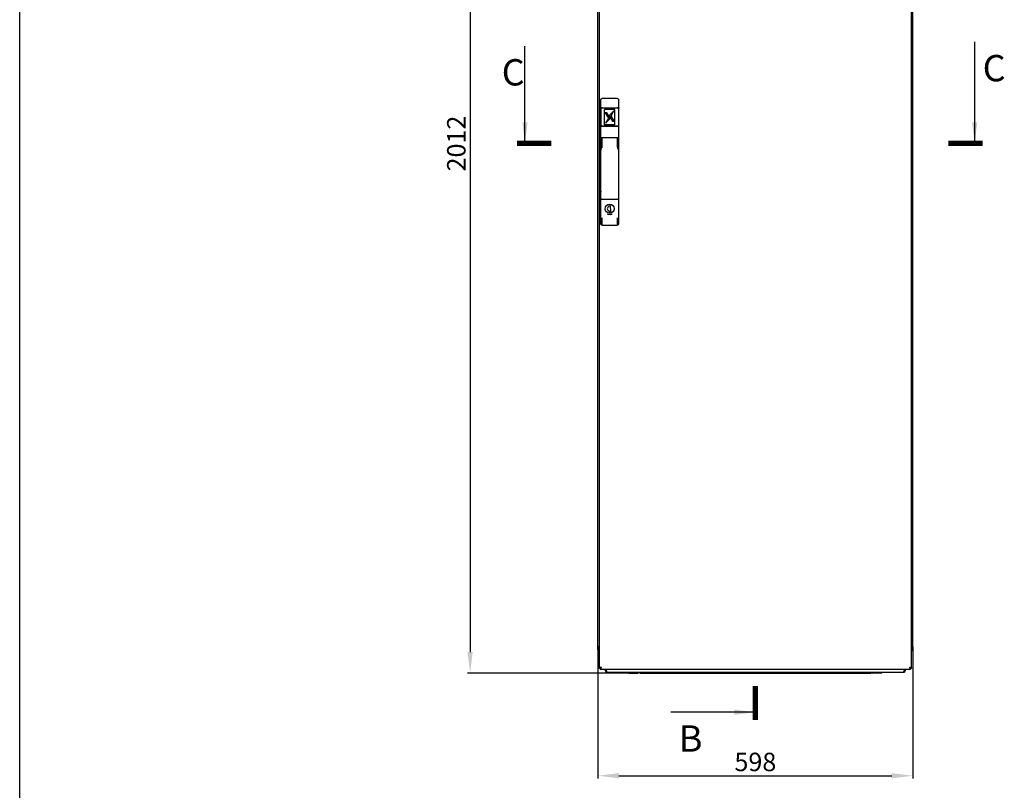
# Model space of a CAD drawing. Units: millimetres. Extents: x 0 to 594, y 0 to 420.
# Drawn here: x 0 to 187, y 80 to 226 of the extents above; entities that cross this region are included whole.
import ezdxf

# ---------------------------------------------------------------- set-up
doc = ezdxf.new("R2010")
doc.units = ezdxf.units.MM
doc.header["$LTSCALE"] = 32.67
doc.header["$PDMODE"] = 3
doc.header["$PDSIZE"] = 1
doc.layers.get('0').update_dxf_attribs({"linetype": 'CONTINUOUS'})
doc.layers.get('Defpoints').update_dxf_attribs({"linetype": 'CONTINUOUS'})
doc.layers.add('07__ASM_ALL_ANNOTATION', color=7, linetype='CONTINUOUS')
doc.styles.get("Standard").update_dxf_attribs({"font": 'gost.ttf'})
doc.dimstyles.new('DIMSTYLE_1', dxfattribs={"dimtxt": 3.5, "dimasz": 4, "dimexe": 0.5, "dimexo": 0, "dimgap": 0.875, "dimtad": 1, "dimdec": 0, "dimlfac": 10, "dimtxsty": 'STANDARD', "dimblk": '_FILLED', "dimblk1": '_FILLED', "dimblk2": '_FILLED', "dimcen": 0.09, "dimadec": 0, "dimazin": 0, "dimtp": 0.8, "dimtm": 0.8, "dimtfac": 1, "dimtdec": 0, "dimtofl": 0, "dimtmove": 0, "dimatfit": 3, "dimldrblk": '_FILLED', "dimfxl": 1, "dimtolj": 1, "dimarcsym": 0})
doc.dimstyles.new('DIMSTYLE_2', dxfattribs={"dimtxt": 3.5, "dimasz": 4, "dimexe": 0.5, "dimexo": 0, "dimgap": 0.875, "dimtad": 1, "dimdec": 0, "dimlfac": 10, "dimtxsty": 'STANDARD', "dimblk": '_FILLED', "dimblk1": '_FILLED', "dimblk2": '_FILLED', "dimcen": 0.09, "dimadec": 0, "dimazin": 0, "dimtp": 2, "dimtm": 2, "dimtfac": 1, "dimtdec": 0, "dimtofl": 0, "dimtmove": 0, "dimatfit": 3, "dimldrblk": '_FILLED', "dimfxl": 1, "dimtolj": 1, "dimarcsym": 0})
doc.dimstyles.get("Standard").update_dxf_attribs({"dimtxt": 3.5, "dimasz": 4, "dimexe": 0.5, "dimexo": 0, "dimtad": 1, "dimdec": 3, "dimtxsty": 'STANDARD', "dimblk": '_FILLED', "dimblk1": '_FILLED', "dimblk2": '_FILLED', "dimcen": 0.09, "dimadec": 0, "dimazin": 0, "dimtol": 1, "dimtp": 0.001, "dimtm": 0.001, "dimtfac": 1, "dimtdec": 3, "dimtofl": 0, "dimtmove": 0, "dimatfit": 3, "dimldrblk": '_FILLED', "dimfxl": 1, "dimtolj": 1, "dimarcsym": 0})

# ---------------------------------------------------------------- blocks, each defined once
blk = doc.blocks.new('_FILLED')
at = {"color": 0, "linetype": 'ByBlock'}
blk.add_solid([(0, 0), (-1, 0.125), (-1, -0.125)], dxfattribs=at)
blk = doc.blocks.new('*D5')
at = {"layer": '07__ASM_ALL_ANNOTATION', "color": 0, "linetype": 'Continuous', "lineweight": -2}
for p, q in [((112.92, 303.54), (85.02, 303.54)), ((85.52, 299.54), (85.52, 106.39)), ((115.67, 102.39), (85.02, 102.39))]:
    blk.add_line(p, q, dxfattribs=at)
at = {"layer": 'Defpoints', "color": 0, "linetype": 'Continuous'}
for p in [(112.92, 303.54), (85.52, 102.39), (115.67, 102.39)]:
    blk.add_point(p, dxfattribs=at)
at = {"layer": '07__ASM_ALL_ANNOTATION', "color": 0, "linetype": 'Continuous', "lineweight": -2, "xscale": 4, "yscale": 4, "zscale": 4}
for p, rotation in [((85.52, 303.54), 90), ((85.52, 102.39), 270)]:
    blk.add_blockref('_FILLED', p, dxfattribs=dict(at, rotation=rotation))
at = {"layer": '07__ASM_ALL_ANNOTATION', "color": 0, "linetype": 'Continuous', "insert": (81.15, 202.97), "char_height": 3.5, "attachment_point": 2, "rotation": 90}
blk.add_mtext('\\A1;2012', dxfattribs=at)
blk = doc.blocks.new('*D6')
at = {"layer": '07__ASM_ALL_ANNOTATION', "color": 0, "linetype": 'Continuous', "lineweight": -2}
for p, q in [((109.77, 107.39), (109.77, 82.4)), ((169.57, 107.39), (169.57, 82.4)), ((113.77, 82.9), (165.57, 82.9))]:
    blk.add_line(p, q, dxfattribs=at)
at = {"layer": 'Defpoints', "color": 0, "linetype": 'Continuous'}
for p in [(109.77, 107.39), (169.57, 107.39), (169.57, 82.9)]:
    blk.add_point(p, dxfattribs=at)
at = {"layer": '07__ASM_ALL_ANNOTATION', "color": 0, "linetype": 'Continuous', "lineweight": -2, "xscale": 4, "yscale": 4, "zscale": 4, "rotation": 180}
blk.add_blockref('_FILLED', (109.77, 82.9), dxfattribs=at)
at = {"layer": '07__ASM_ALL_ANNOTATION', "color": 0, "linetype": 'Continuous', "lineweight": -2, "xscale": 4, "yscale": 4, "zscale": 4}
blk.add_blockref('_FILLED', (169.57, 82.9), dxfattribs=at)
at = {"layer": '07__ASM_ALL_ANNOTATION', "color": 0, "linetype": 'Continuous', "insert": (139.68, 87.27), "char_height": 3.5, "attachment_point": 2}
blk.add_mtext('\\A1;598', dxfattribs=at)

msp = doc.modelspace()

# ---------------------------------------------------------------- linework, layer by layer
at = {"color": 7, "linetype": 'Continuous'}
for p, q in [((0, 0), (0, 420)), ((110.02, 302.64), (110.02, 103.34)), ((169.32, 103.34), (169.32, 302.64)), ((109.77, 107.39), (109.77, 298.59)), ((169.57, 107.39), (169.57, 298.59)), ((113.47, 211.49), (110.57, 211.49)), ((110.27, 211.18), (110.27, 187.78)), ((110.31, 209.71), (110.31, 206.24)), ((110.32, 209.74), (113.73, 209.74)), ((110.61, 209.73), (113.44, 209.73)), ((111.02, 206.55), (111.02, 209.44)), ((113.02, 209.44), (111.02, 209.44)), ((113.02, 206.55), (113.02, 209.44)), ((113.74, 206.24), (113.74, 209.71)), ((113.77, 187.78), (113.77, 211.18)), ((111.17, 208.77), (111.77, 207.76)), ((111.47, 208.77), (111.17, 208.77)), ((111.47, 208.77), (111.17, 208.77)), ((111.77, 207.76), (111.22, 206.85)), ((111.22, 206.85), (112.11, 207.7)), ((111.77, 207.76), (111.23, 206.86)), ((111.47, 208.77), (111.47, 208.77)), ((112.11, 207.7), (111.47, 208.77)), ((112.11, 207.7), (111.47, 208.77)), ((111.77, 207.76), (111.77, 207.76)), ((112.82, 209.16), (111.94, 208.31)), ((112.82, 209.14), (111.94, 208.3)), ((111.94, 208.31), (112.58, 207.23)), ((112.27, 208.24), (112.82, 209.16)), ((112.27, 208.24), (112.27, 208.24)), ((112.88, 207.23), (112.27, 208.24)), ((112.88, 207.23), (112.27, 208.24)), ((110.41, 206.24), (110.31, 206.24)), ((110.33, 206.24), (113.71, 206.24)), ((110.4, 206.24), (110.41, 206.24)), ((110.61, 206.24), (113.44, 206.24)), ((113.44, 206.24), (110.61, 206.24)), ((111.02, 206.56), (113.02, 206.56)), ((111.02, 206.55), (113.02, 206.55)), ((112.58, 207.23), (112.88, 207.23)), ((113.64, 206.24), (113.74, 206.24)), ((113.65, 206.24), (113.65, 206.24)), ((110.49, 204.13), (113.56, 204.13)), ((110.5, 204.12), (110.5, 203.98)), ((110.5, 204.12), (110.5, 204.12)), ((110.5, 203.98), (110.5, 203.96)), ((110.53, 204.13), (110.53, 202.38)), ((113.48, 202.38), (113.48, 204.13)), ((113.5, 203.95), (113.48, 203.95)), ((113.5, 203.95), (113.5, 203.88)), ((113.55, 204.12), (113.55, 203.98)), ((113.55, 203.98), (113.55, 203.96)), ((110.35, 201.94), (110.33, 201.92)), ((110.5, 203.6), (110.5, 202.18)), ((113.55, 202.11), (113.55, 203.6)), ((113.69, 201.92), (113.67, 201.94)), ((110.31, 192.53), (110.31, 193.19)), ((110.31, 192.53), (110.31, 192.52)), ((110.31, 192.52), (110.31, 192.51)), ((110.31, 192.5), (110.31, 192.5)), ((110.31, 192.5), (110.31, 192.5)), ((110.31, 192.5), (110.31, 192.5)), ((110.61, 192.45), (110.61, 192.43)), ((110.61, 192.43), (113.41, 192.43)), ((111.88, 191.16), (112.14, 191.17)), ((111.88, 190.98), (111.88, 191.16)), ((112.14, 191.17), (112.17, 190.01)), ((113.41, 192.43), (113.41, 192.45)), ((113.71, 192.52), (113.71, 192.53)), ((113.71, 192.51), (113.71, 192.52)), ((113.71, 192.5), (113.71, 192.5)), ((113.71, 192.5), (113.71, 192.5)), ((111.91, 190), (111.9, 190.18)), ((112.17, 190.01), (111.91, 190)), ((110.57, 187.49), (113.47, 187.49)), ((109.97, 107.39), (109.77, 107.39)), ((109.77, 106.8), (109.77, 107.39)), ((110.02, 107.39), (109.97, 107.39)), ((109.97, 106.6), (110.02, 106.6)), ((169.37, 107.39), (169.32, 107.39)), ((169.37, 106.6), (169.32, 106.6)), ((169.57, 107.39), (169.37, 107.39)), ((169.57, 106.8), (169.57, 107.39)), ((110.22, 103.34), (110.02, 103.34)), ((110.07, 103.29), (110.07, 103.34)), ((110.22, 103.34), (110.22, 103.14)), ((110.22, 103.14), (169.12, 103.14)), ((111.17, 102.94), (111.17, 103.14)), ((111.37, 102.94), (111.17, 102.94)), ((111.37, 102.94), (111.37, 103.14)), ((167.97, 102.94), (167.97, 103.14)), ((167.97, 102.94), (168.17, 102.94)), ((168.17, 102.94), (168.17, 103.14)), ((169.12, 103.34), (169.32, 103.34)), ((169.12, 103.34), (169.12, 103.14)), ((169.27, 103.34), (169.27, 103.29)), ((111.57, 102.54), (167.77, 102.54)), ((115.67, 102.39), (115.67, 102.54)), ((115.67, 102.39), (117.37, 102.39)), ((117.72, 102.39), (117.72, 102.54)), ((117.72, 102.39), (161.67, 102.39)), ((117.92, 102.39), (117.92, 102.54)), ((161.47, 102.39), (161.47, 102.54)), ((161.67, 102.39), (161.67, 102.54)), ((163.67, 102.39), (161.97, 102.39)), ((163.67, 102.39), (163.67, 102.54))]:
    msp.add_line(p, q, dxfattribs=at)
at = {"color": 7, "linetype": 'Continuous', "const_width": 1}
for points in [[(94.44, 202.99), (100.94, 202.99)], [(176.32, 202.99), (182.82, 202.99)], [(139.67, 99.97), (139.67, 93.47)]]:
    msp.add_lwpolyline(points, dxfattribs=at)
at = {"color": 7, "linetype": 'Continuous'}
for points in [[(110.33, 201.92), (110.32, 201.88), (110.31, 201.84)], [(113.71, 201.84), (113.7, 201.88), (113.69, 201.92)], [(110.31, 192.51), (110.31, 192.51), (110.31, 192.5), (110.31, 192.5), (110.31, 192.5), (110.31, 192.5)], [(113.71, 192.5), (113.71, 192.5), (113.71, 192.5), (113.71, 192.5), (113.71, 192.51), (113.71, 192.51)]]:
    msp.add_lwpolyline(points, dxfattribs=at)
for radius in [0.85, 0.845]:
    msp.add_circle((112.02, 190.59), radius, dxfattribs=at)
for centre, radius, start, end in [((113.47, 211.19), 0.3, 359.8338, 89.9959), ((110.33, 206.21), 0.02, 119.1675, 179.9968), ((110.33, 206.21), 0.0201, 89.7485, 119.1153), ((110.47, 201.37), 4.87, 90.8199, 91.2624), ((110.54, 196.64), 9.6, 90.56, 90.7727), ((110.61, 190.09), 16.15, 89.967, 90.5527), ((113.45, 188.51), 17.73, 89.4734, 90.0069), ((113.51, 195.99), 10.25, 89.2342, 89.4332), ((113.63, 206.26), 0.0295, 237.2974, 241.931), ((113.57, 200.77), 5.48, 88.7673, 89.1615), ((113.71, 206.21), 0.0201, 59.43, 90.2578), ((110.55, 204.33), 0.376, 266.4622, 268.1233), ((113.37, 204.11), 0.183, 0.7182, 1.2604), ((104.6, 203.53), 9.08, 1.9247, 2.6713), ((109.93, 202.38), 0.6, 313.2413, 0.0006), ((114.09, 202.38), 0.6, 179.9949, 226.7634), ((120.84, 201.74), 10.52, 179.4619, 180.0828), ((-2312.66, 198.48), 2422.98, 359.92556, 0.07667), ((2489.06, 198.53), 2375.35, 179.92288, 180.14456), ((104.02, 201.74), 9.69, 359.8905, 0.5648), ((309.1, 196.51), 198.81, 180.3389, 180.7889), ((110.58, 193.53), 1.1, 264.4073, 264.5325), ((111.98, 190.58), 0.409, 103.2468, 259.6183), ((113.44, 193.6), 1.17, 274.5063, 275.5769), ((112.01, 192.53), 1.7, 359.9997, 0.1538), ((-34.91, 190.43), 145.52, 358.8717, 359.3831), ((112.02, 190.58), 1.1, 244.3244, 259.9225), ((112.02, 190.58), 1.11, 280.1361, 295.6224), ((278.83, 190.73), 165.4, 180.6477, 181.0976), ((110.57, 187.78), 0.3, 180.0032, 269.9968), ((113.47, 187.78), 0.3, 270.0038, 359.9958), ((109.97, 106.8), 0.2, 180, 270), ((169.37, 106.8), 0.2, 270, 360), ((110.37, 103.44), 0.3, 196.6435, 240), ((111.57, 102.94), 0.4, 180, 270), ((114.91, 103.98), 3.68, 198.281, 198.9848), ((167.77, 102.94), 0.4, 270, 360), ((164.44, 103.98), 3.68, 341.0152, 341.719), ((168.97, 103.44), 0.3, 300, 343.3565), ((117.37, 102.69), 0.3, 270, 329.6529), ((161.97, 102.69), 0.3, 210.3471, 270)]:
    msp.add_arc(centre, radius, start, end, dxfattribs=at)
for points, knots in [([(110.57, 211.49), (110.5, 211.49), (110.34, 211.42), (110.27, 211.26), (110.27, 211.18)], [0, 0, 0, 0, 0.499993, 1, 1, 1, 1]), ([(110.3, 209.76), (110.3, 209.75), (110.3, 209.74), (110.31, 209.74), (110.31, 209.74)], [0, 0, 0, 0, 0.54236, 1, 1, 1, 1]), ([(110.31, 209.71), (110.31, 209.71), (110.31, 209.72), (110.32, 209.72), (110.32, 209.72)], [0, 0, 0, 0, 0.715103, 1, 1, 1, 1]), ([(110.61, 209.73), (110.58, 209.73), (110.51, 209.73), (110.42, 209.73), (110.36, 209.72), (110.33, 209.72), (110.32, 209.72)], [0, 0, 0, 0, 0.372321, 0.685925, 0.901332, 1, 1, 1, 1]), ([(113.74, 209.72), (113.73, 209.72), (113.7, 209.72), (113.64, 209.73), (113.55, 209.73), (113.48, 209.73), (113.44, 209.73)], [0, 0, 0, 0, 0.098672, 0.314001, 0.627648, 1, 1, 1, 1]), ([(113.73, 209.74), (113.74, 209.74), (113.75, 209.74), (113.75, 209.75), (113.75, 209.75)], [0, 0, 0, 0, 0.552143, 1, 1, 1, 1]), ([(113.74, 209.72), (113.74, 209.72), (113.74, 209.72), (113.74, 209.71), (113.74, 209.71)], [0, 0, 0, 0, 0.284897, 1, 1, 1, 1]), ([(110.31, 206.24), (110.31, 206.24), (110.32, 206.24), (110.32, 206.24), (110.32, 206.24), (110.33, 206.24), (110.35, 206.24), (110.36, 206.24), (110.37, 206.24)], [0, 0, 0, 0, 0.020391, 0.071034, 0.152062, 0.263234, 0.574841, 1, 1, 1, 1]), ([(110.44, 206.24), (110.43, 206.24), (110.43, 206.24), (110.42, 206.24), (110.42, 206.24), (110.41, 206.24), (110.41, 206.24)], [0, 0, 0, 0, 0.429542, 0.741443, 0.931847, 1, 1, 1, 1]), ([(110.42, 206.24), (110.42, 206.24), (110.43, 206.24), (110.43, 206.24), (110.43, 206.24)], [0, 0, 0, 0, 0.479503, 1, 1, 1, 1]), ([(110.61, 206.24), (110.6, 206.24), (110.54, 206.24), (110.48, 206.24), (110.44, 206.24)], [0, 0, 0, 0, 0.307683, 1, 1, 1, 1]), ([(113.6, 206.24), (113.59, 206.24), (113.54, 206.24), (113.49, 206.24), (113.44, 206.24)], [0, 0, 0, 0, 0.202691, 1, 1, 1, 1]), ([(113.64, 206.24), (113.64, 206.24), (113.64, 206.24), (113.64, 206.24), (113.64, 206.24), (113.63, 206.24), (113.62, 206.24), (113.61, 206.24), (113.6, 206.24)], [0, 0, 0, 0, 0.018224, 0.067645, 0.148482, 0.260353, 0.57386, 1, 1, 1, 1]), ([(113.62, 206.24), (113.62, 206.24), (113.62, 206.24), (113.63, 206.24), (113.63, 206.24)], [0, 0, 0, 0, 0.51622, 1, 1, 1, 1]), ([(113.69, 206.24), (113.7, 206.24), (113.71, 206.24), (113.73, 206.24), (113.74, 206.24), (113.74, 206.24), (113.74, 206.24), (113.74, 206.24), (113.74, 206.24)], [0, 0, 0, 0, 0.425148, 0.736755, 0.847929, 0.928967, 0.979621, 1, 1, 1, 1]), ([(110.32, 204), (110.31, 203.78), (110.3, 203.22), (110.3, 202.67), (110.29, 202.33)], [0, 0, 0, 0, 0.391355, 1, 1, 1, 1]), ([(110.37, 203.95), (110.36, 203.74), (110.35, 203.19), (110.35, 202.64), (110.34, 202.31)], [0, 0, 0, 0, 0.391362, 1, 1, 1, 1]), ([(110.45, 202.31), (110.44, 202.66), (110.44, 203.22), (110.43, 203.78), (110.42, 204)], [0, 0, 0, 0, 0.621612, 1, 1, 1, 1]), ([(110.47, 204.13), (110.47, 204.13), (110.48, 204.13), (110.48, 204.13), (110.48, 204.13)], [0, 0, 0, 0, 0.53193, 1, 1, 1, 1]), ([(110.5, 202.33), (110.49, 202.69), (110.49, 203.27), (110.48, 203.85), (110.47, 204.07)], [0, 0, 0, 0, 0.628982, 1, 1, 1, 1]), ([(110.48, 204.13), (110.48, 204.13), (110.48, 204.13), (110.48, 204.13), (110.49, 204.13)], [0, 0, 0, 0, 0.502401, 1, 1, 1, 1]), ([(110.51, 204.13), (110.5, 204.13), (110.5, 204.13), (110.5, 204.12), (110.5, 204.12)], [0, 0, 0, 0, 0.12468, 1, 1, 1, 1]), ([(110.52, 203.95), (110.52, 203.95), (110.51, 203.96), (110.5, 203.96), (110.5, 203.96)], [0, 0, 0, 0, 0.735049, 1, 1, 1, 1]), ([(113.55, 203.96), (113.55, 203.95), (113.52, 203.96), (113.51, 203.95), (113.5, 203.95)], [0, 0, 0, 0, 0.254897, 1, 1, 1, 1]), ([(113.54, 204.13), (113.54, 204.13), (113.55, 204.13), (113.55, 204.12), (113.55, 204.12)], [0, 0, 0, 0, 0.118403, 1, 1, 1, 1]), ([(113.58, 204.07), (113.57, 203.85), (113.56, 203.27), (113.55, 202.69), (113.55, 202.33)], [0, 0, 0, 0, 0.371018, 1, 1, 1, 1]), ([(113.56, 204.13), (113.56, 204.13), (113.57, 204.13), (113.57, 204.13), (113.57, 204.13)], [0, 0, 0, 0, 0.494648, 1, 1, 1, 1]), ([(113.58, 204.12), (113.58, 204.12), (113.58, 204.12), (113.58, 204.12), (113.58, 204.12)], [0, 0, 0, 0, 0.502505, 1, 1, 1, 1]), ([(113.63, 204), (113.62, 203.78), (113.61, 203.22), (113.6, 202.66), (113.6, 202.31)], [0, 0, 0, 0, 0.378388, 1, 1, 1, 1]), ([(113.7, 202.31), (113.7, 202.47), (113.7, 202.98), (113.69, 203.48), (113.68, 203.83)], [0, 0, 0, 0, 0.308329, 1, 1, 1, 1]), ([(113.75, 202.33), (113.75, 202.67), (113.75, 203.22), (113.74, 203.78), (113.73, 204)], [0, 0, 0, 0, 0.608645, 1, 1, 1, 1]), ([(110.53, 202.38), (110.53, 202.29), (110.5, 202.13), (110.4, 201.99), (110.35, 201.94)], [0, 0, 0, 0, 0.536357, 1, 1, 1, 1]), ([(113.67, 201.94), (113.62, 201.99), (113.52, 202.13), (113.48, 202.29), (113.48, 202.38)], [0, 0, 0, 0, 0.464783, 1, 1, 1, 1]), ([(113.73, 193.19), (113.73, 193.35), (113.74, 194.06), (113.75, 194.77), (113.75, 195.33)], [0, 0, 0, 0, 0.215104, 1, 1, 1, 1]), ([(110.31, 192.5), (110.31, 192.49), (110.31, 192.48), (110.32, 192.47), (110.33, 192.47)], [0, 0, 0, 0, 0.279699, 1, 1, 1, 1]), ([(110.33, 192.47), (110.35, 192.46), (110.39, 192.44), (110.44, 192.44), (110.47, 192.44)], [0, 0, 0, 0, 0.403732, 1, 1, 1, 1]), ([(110.47, 192.44), (110.48, 192.43), (110.53, 192.43), (110.57, 192.43), (110.61, 192.43)], [0, 0, 0, 0, 0.237033, 1, 1, 1, 1]), ([(113.41, 192.43), (113.44, 192.43), (113.48, 192.43), (113.52, 192.43), (113.53, 192.43)], [0, 0, 0, 0, 0.759247, 1, 1, 1, 1]), ([(113.55, 192.44), (113.58, 192.44), (113.63, 192.44), (113.67, 192.46), (113.69, 192.47)], [0, 0, 0, 0, 0.596312, 1, 1, 1, 1]), ([(113.69, 192.47), (113.7, 192.47), (113.71, 192.48), (113.71, 192.49), (113.71, 192.5)], [0, 0, 0, 0, 0.720294, 1, 1, 1, 1]), ([(110.28, 187.79), (110.28, 187.73), (110.37, 187.6), (110.51, 187.56), (110.58, 187.56)], [0, 0, 0, 0, 0.454977, 1, 1, 1, 1]), ([(113.47, 187.56), (113.54, 187.56), (113.68, 187.6), (113.77, 187.73), (113.77, 187.79)], [0, 0, 0, 0, 0.545173, 1, 1, 1, 1]), ([(110.08, 103.4), (110.06, 103.39), (110.04, 103.38), (110.02, 103.35), (110.02, 103.34)], [0, 0, 0, 0, 0.591494, 1, 1, 1, 1]), ([(110.29, 103.19), (110.28, 103.17), (110.26, 103.15), (110.24, 103.14), (110.22, 103.14)], [0, 0, 0, 0, 0.591494, 1, 1, 1, 1]), ([(110.42, 103.54), (110.38, 103.51), (110.32, 103.48), (110.24, 103.41), (110.27, 103.37), (110.28, 103.37)], [0, 0, 0, 0, 0.6117, 0.813968, 1, 1, 1, 1]), ([(110.42, 103.54), (110.4, 103.49), (110.37, 103.43), (110.3, 103.35), (110.26, 103.38), (110.26, 103.39)], [0, 0, 0, 0, 0.6117, 0.813968, 1, 1, 1, 1]), ([(168.92, 103.54), (168.95, 103.49), (168.98, 103.43), (169.05, 103.35), (169.09, 103.38), (169.09, 103.39)], [0, 0, 0, 0, 0.6117, 0.813968, 1, 1, 1, 1]), ([(168.92, 103.54), (168.97, 103.51), (169.03, 103.48), (169.11, 103.41), (169.08, 103.37), (169.07, 103.37)], [0, 0, 0, 0, 0.6117, 0.813968, 1, 1, 1, 1]), ([(169.06, 103.19), (169.07, 103.17), (169.08, 103.15), (169.11, 103.14), (169.12, 103.14)], [0, 0, 0, 0, 0.591494, 1, 1, 1, 1]), ([(169.27, 103.4), (169.29, 103.39), (169.31, 103.38), (169.32, 103.35), (169.32, 103.34)], [0, 0, 0, 0, 0.591494, 1, 1, 1, 1]), ([(111.57, 102.54), (111.54, 102.54), (111.47, 102.64), (111.45, 102.72), (111.42, 102.78)], [0, 0, 0, 0, 0.341478, 1, 1, 1, 1]), ([(167.77, 102.54), (167.81, 102.54), (167.88, 102.64), (167.9, 102.72), (167.92, 102.78)], [0, 0, 0, 0, 0.341478, 1, 1, 1, 1])]:
    msp.add_open_spline(points, degree=3, knots=knots, dxfattribs=at)
for points in [[(110.44, 209.73), (110.43, 209.73), (110.43, 209.74), (110.42, 209.74)], [(113.63, 209.74), (113.62, 209.74), (113.61, 209.73), (113.61, 209.73)], [(113.73, 206.21), (113.73, 206.22), (113.73, 206.23), (113.72, 206.23)], [(110.47, 204.12), (110.47, 204.12), (110.47, 204.13), (110.47, 204.13)], [(113.57, 204.13), (113.58, 204.13), (113.58, 204.13), (113.58, 204.12)], [(110.31, 193.19), (110.31, 193.91), (110.31, 194.62), (110.31, 195.33)], [(113.73, 193.19), (113.73, 193.21), (113.72, 193.22), (113.71, 193.22)], [(112.22, 189.49), (112.09, 189.47), (111.96, 189.47), (111.83, 189.49)], [(110.22, 103.47), (110.17, 103.45), (110.12, 103.43), (110.08, 103.4)], [(110.42, 103.54), (110.36, 103.51), (110.29, 103.49), (110.22, 103.47)], [(110.36, 103.34), (110.34, 103.28), (110.32, 103.23), (110.29, 103.19)], [(110.42, 103.54), (110.4, 103.47), (110.38, 103.4), (110.36, 103.34)], [(111.41, 102.82), (111.4, 102.86), (111.39, 102.9), (111.37, 102.94)], [(167.94, 102.82), (167.95, 102.86), (167.96, 102.9), (167.97, 102.94)], [(168.92, 103.54), (168.95, 103.47), (168.97, 103.4), (168.99, 103.34)], [(168.92, 103.54), (168.99, 103.51), (169.06, 103.49), (169.12, 103.47)], [(168.99, 103.34), (169.01, 103.28), (169.03, 103.23), (169.06, 103.19)], [(169.12, 103.47), (169.17, 103.45), (169.23, 103.43), (169.27, 103.4)]]:
    msp.add_open_spline(points, degree=3, dxfattribs=at)

# ---------------------------------------------------------------- texts
at = {"color": 7, "linetype": 'Continuous', "char_height": 5, "attachment_point": 1, "line_spacing_factor": 0.9}
for s, insert, width in [('C', (91.52, 218.99), 2.9044), ('C', (182.84, 219.79), 2.9044), ('B', (125.15, 92.47), 3.2537)]:
    msp.add_mtext(s, dxfattribs=dict(at, insert=insert, width=width))

# ---------------------------------------------------------------- dimensions: what is measured, and where the dimension line sits
at = {"layer": '07__ASM_ALL_ANNOTATION', "color": 7, "linetype": 'Continuous'}
dim = msp.add_linear_dim(base=(85.52156641, 102.38501036), p1=(112.92437809, 303.53501036), p2=(115.67437809, 102.38501036), angle=270, dimstyle='DIMSTYLE_2', dxfattribs=at)
dim.commit()
dim.dimension.update_dxf_attribs({"geometry": '*D5', "text_midpoint": (85.52156641, 202.97126955), "dimtype": 160})
dim = msp.add_linear_dim(base=(169.57, 82.9), p1=(109.77, 107.39), p2=(169.57, 107.39), dimstyle='DIMSTYLE_1', dxfattribs=at)
dim.commit()
dim.dimension.update_dxf_attribs({"geometry": '*D6', "text_midpoint": (139.68, 82.9), "dimtype": 160})

# ---------------------------------------------------------------- leaders
at = {"color": 7, "linetype": 'Continuous'}
for points in [[(95.94, 202.99), (95.94, 221.49)], [(181.32, 202.99), (181.32, 222.29)], [(139.67, 94.97), (123.64, 94.97)]]:
    msp.add_leader(points, dimstyle='STANDARD', override={"dimtad": 0}, dxfattribs=at)

doc.saveas('drawing.dxf')
